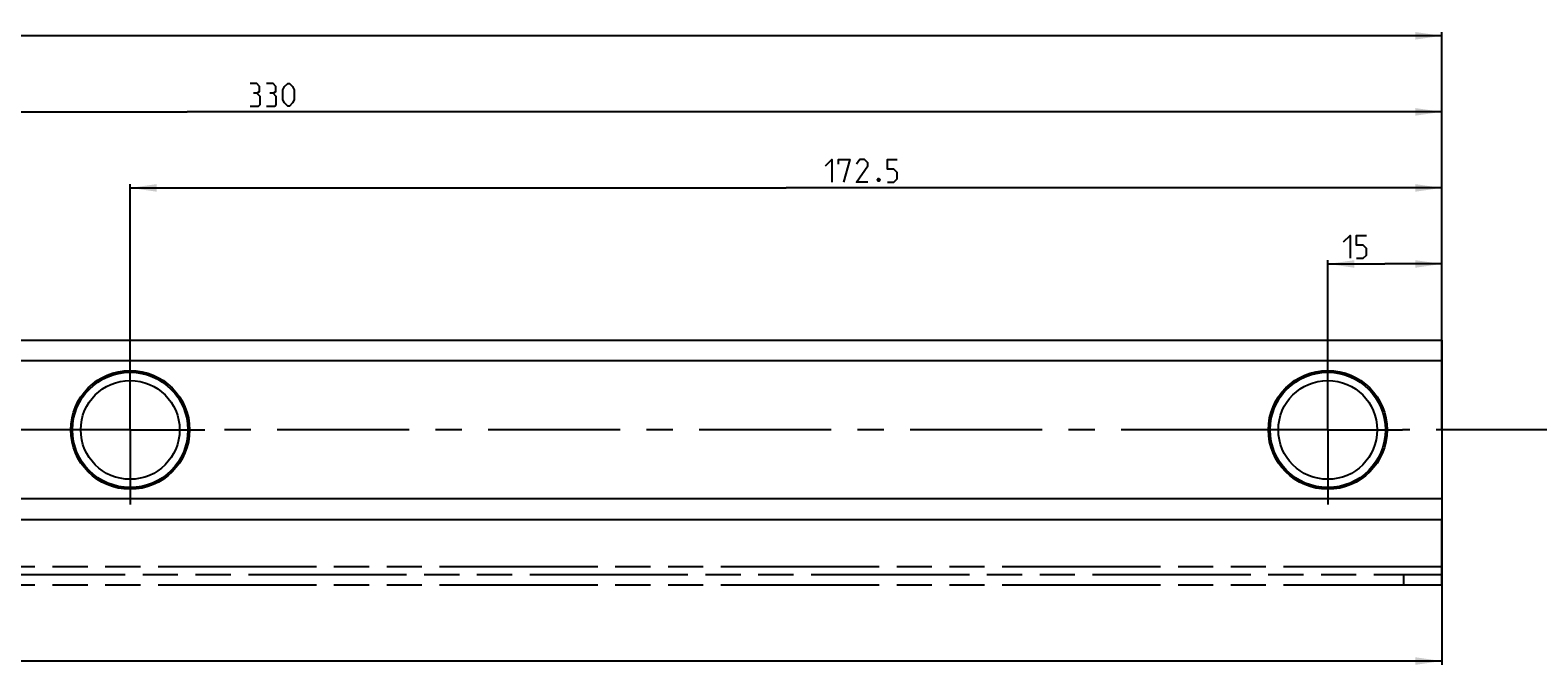
# Model space of a CAD drawing. Extents: x 0 to 1048, y 0 to 594.
# Drawn here: x 464 to 663, y 124 to 208 of the extents above; entities that cross this region are included whole.
import ezdxf

# ---------------------------------------------------------------- set-up
doc = ezdxf.new("R2010")
doc.units = 0
doc.header["$LTSCALE"] = 46.255
doc.header["$MEASUREMENT"] = 0
doc.linetypes.add('CENTER', pattern=[0.6, 0.375, -0.075, 0.075, -0.075])
doc.linetypes.add('PHANTOM', pattern=[0.8, 0.45, -0.05, 0.1, -0.05, 0.1, -0.05])
doc.layers.get('0').update_dxf_attribs({"linetype": 'CONTINUOUS'})
doc.layers.add('DEFAULT_1', color=7, linetype='CENTER')
doc.layers.add('DEFAULT_3', color=7, linetype='PHANTOM')
doc.dimstyles.get("Standard").update_dxf_attribs({"dimtxt": 0.18, "dimasz": 0.18, "dimexe": 0.18, "dimexo": 0.0625, "dimgap": 0.09, "dimtad": 0, "dimtih": 1, "dimtoh": 1, "dimdec": 4, "dimzin": 0, "dimdsep": 46, "dimtxsty": 'Standard', "dimcen": 0.09, "dimadec": 0, "dimazin": 0, "dimtfac": 1, "dimtdec": 4, "dimtofl": 0, "dimtmove": 0, "dimatfit": 3, "dimfxl": 1, "dimtolj": 1, "dimtzin": 0, "dimarcsym": 0})

# ---------------------------------------------------------------- blocks, each defined once
blk = doc.blocks.new('*D21')
at = {"color": 2, "linetype": 'Continuous'}
for p, q in [((650, 166.46), (650, 124.1)), ((104, 142.61), (104, 124.1)), ((104, 124.6), (377, 124.6)), ((650, 124.6), (377, 124.6))]:
    blk.add_line(p, q, dxfattribs=at)
for points in [[(107.5, 125.1), (104, 124.6), (107.5, 124.1)], [(646.5, 124.1), (650, 124.6), (646.5, 125.1)]]:
    blk.add_solid(points, dxfattribs=at)
blk = doc.blocks.new('*D23')
at = {"color": 2, "linetype": 'Continuous'}
for p, q in [((635, 155), (635, 177.32)), ((635, 176.82), (642.5, 176.82)), ((650, 176.82), (642.5, 176.82)), ((650, 155), (650, 177.32))]:
    blk.add_line(p, q, dxfattribs=at)
for points in [[(638.5, 177.32), (635, 176.82), (638.5, 176.32)], [(646.5, 176.32), (650, 176.82), (646.5, 177.32)]]:
    blk.add_solid(points, dxfattribs=at)
blk = doc.blocks.new('*D24')
at = {"color": 2, "linetype": 'Continuous'}
for p, q in [((477.5, 155), (477.5, 187.32)), ((477.5, 186.82), (563.75, 186.82)), ((650, 186.82), (563.75, 186.82)), ((650, 155), (650, 187.32))]:
    blk.add_line(p, q, dxfattribs=at)
for points in [[(481, 187.32), (477.5, 186.82), (481, 186.32)], [(646.5, 186.32), (650, 186.82), (646.5, 187.32)]]:
    blk.add_solid(points, dxfattribs=at)
blk = doc.blocks.new('*D25')
at = {"color": 2, "linetype": 'Continuous'}
for p, q in [((320, 155), (320, 197.32)), ((320, 196.82), (485, 196.82)), ((650, 196.82), (485, 196.82)), ((650, 155), (650, 197.32))]:
    blk.add_line(p, q, dxfattribs=at)
for points in [[(323.5, 197.32), (320, 196.82), (323.5, 196.32)], [(646.5, 196.32), (650, 196.82), (646.5, 197.32)]]:
    blk.add_solid(points, dxfattribs=at)
blk = doc.blocks.new('*D26')
at = {"color": 2, "linetype": 'Continuous'}
for p, q in [((162.5, 155), (162.5, 207.32)), ((162.5, 206.82), (406.25, 206.82)), ((650, 206.82), (406.25, 206.82)), ((650, 155), (650, 207.32))]:
    blk.add_line(p, q, dxfattribs=at)
for points in [[(166, 207.32), (162.5, 206.82), (166, 206.32)], [(646.5, 206.32), (650, 206.82), (646.5, 207.32)]]:
    blk.add_solid(points, dxfattribs=at)

msp = doc.modelspace()

# ---------------------------------------------------------------- linework, layer by layer
at = {"color": 7, "linetype": 'Continuous'}
for p, q in [((138, 166.81625), (650, 166.81625)), ((649.99999, 166.81626), (649.99999, 143.18375)), ((650, 143.18375), (153.53656, 143.18375))]:
    msp.add_line(p, q, dxfattribs=at)
at = {"color": 9, "linetype": 'Continuous'}
for p, q in [((649.99999, 164.06626), (137.99999, 164.06626)), ((650, 145.93375), (152.53253, 145.93375))]:
    msp.add_line(p, q, dxfattribs=at)
at = {"color": 5, "linetype": 'Continuous'}
for points in [[(494.14992, 199.28054), (494.50708, 199.49482), (494.50708, 200.13768), (494.14992, 200.56624), (493.2928, 200.56624)], [(496.29276, 199.28054), (496.64992, 199.49482), (496.64992, 200.13768), (496.29276, 200.56624), (495.43565, 200.56624)], [(497.57849, 198.42339), (497.57849, 199.70912), (497.7928, 200.13768), (498.22136, 200.56624), (498.43566, 200.56624), (498.86422, 200.13768), (499.07847, 199.70912), (499.07847, 198.42339), (498.86422, 197.99484), (498.43566, 197.56625), (498.22136, 197.56625), (497.7928, 197.99484), (497.57849, 198.42339)], [(493.2928, 197.56625), (494.36422, 197.56625), (494.57848, 197.78053), (494.57848, 198.85198), (494.14992, 199.28054), (493.72136, 199.28054)], [(495.43565, 197.56625), (496.50707, 197.56625), (496.72137, 197.78053), (496.72137, 198.85198), (496.29276, 199.28054), (495.8642, 199.28054)], [(568.93835, 189.70911), (569.79547, 190.56625), (569.79547, 187.56626)], [(570.65263, 189.92339), (570.65263, 190.56625), (572.15262, 190.56625), (571.2955, 187.56626)], [(574.50977, 187.56626), (573.00979, 187.56626), (574.50977, 189.70911), (574.50977, 190.13769), (574.08121, 190.56625), (573.43834, 190.56625), (573.00979, 189.92339)], [(577.08122, 187.56626), (577.93834, 187.56626), (578.3669, 187.99482), (578.3669, 188.85196), (577.93834, 189.28055), (577.08122, 189.28055), (577.08122, 190.56625), (578.3669, 190.56625)], [(576.0098, 188.06625), (576.0812, 187.92339), (576.0812, 187.85197), (576.0098, 187.70911), (575.8669, 187.70911), (575.7955, 187.85197), (575.7955, 187.92339), (575.8669, 188.06625), (576.0098, 188.06625)], [(637.07218, 179.70912), (637.9293, 180.56626), (637.9293, 177.56625)], [(638.78647, 177.56625), (639.64359, 177.56625), (640.07214, 177.99483), (640.07214, 178.85197), (639.64359, 179.28053), (638.78647, 179.28053), (638.78647, 180.56626), (640.07214, 180.56626)]]:
    msp.add_lwpolyline(points, dxfattribs=at)
at = {"color": 9, "linetype": 'Continuous'}
for centre, radius in [((477.5, 155), 7.80767), ((477.5, 155), 7.58972), ((635, 155), 7.80767), ((635, 155), 7.58972), ((477.5, 155), 6.5), ((635, 155), 6.5)]:
    msp.add_circle(centre, radius, dxfattribs=at)
at = {"layer": 'DEFAULT_1', "color": 2, "linetype": 'CENTER'}
for p, q in [((477.5, 155), (477.5, 164.80767)), ((635, 155), (635, 164.80767)), ((467.69233, 155), (329.80767, 155)), ((477.5, 155), (467.69233, 155)), ((477.5, 155), (487.30767, 155)), ((477.5, 155), (477.5, 145.19233)), ((625.19233, 155), (487.30767, 155)), ((635, 155), (625.19233, 155)), ((635, 155), (644.80767, 155)), ((635, 155), (635, 145.19233)), ((666.60027, 155), (644.80767, 155))]:
    msp.add_line(p, q, dxfattribs=at)
at = {"layer": 'DEFAULT_3', "color": 8, "linetype": 'PHANTOM'}
for p, q in [((649.99999, 164.1), (123, 164.1)), ((649.99999, 134.59999), (649.99999, 143.18375)), ((123, 136), (649.99999, 136)), ((649.99999, 134.59999), (123, 134.59999))]:
    msp.add_line(p, q, dxfattribs=at)
at = {"layer": 'DEFAULT_3', "color": 9, "linetype": 'PHANTOM'}
for p, q in [((649.99999, 136.99999), (123, 136.99999)), ((644.99998, 134.59999), (644.99998, 136))]:
    msp.add_line(p, q, dxfattribs=at)

# ---------------------------------------------------------------- dimensions: what is measured, and where the dimension line sits
at = {"color": 2, "linetype": 'Continuous'}
for base, p1, picture, middle in [((650, 206.81625), (162.5, 155), '*D26', (401.16532, 207.56625)), ((650, 196.81625), (320, 155), '*D25', (493.29278, 197.56625)), ((650, 186.81625), (477.5, 155), '*D24', (568.93835, 187.56625)), ((650, 176.81625), (635, 155), '*D23', (637.07216, 177.56625))]:
    dim = msp.add_linear_dim(base=base, p1=p1, p2=(650, 155), dimstyle='Standard', dxfattribs=at)
    dim.commit()
    dim.dimension.update_dxf_attribs({"geometry": picture, "text_midpoint": middle, "dimtype": 128})
dim = msp.add_linear_dim(base=(104, 124.6), p1=(650, 166.46225), p2=(104, 142.60807), angle=180, dimstyle='Standard', dxfattribs=at)
dim.commit()
dim.dimension.update_dxf_attribs({"geometry": '*D21', "text_midpoint": (375.67559, 125.35), "dimtype": 128})

doc.saveas('drawing.dxf')
